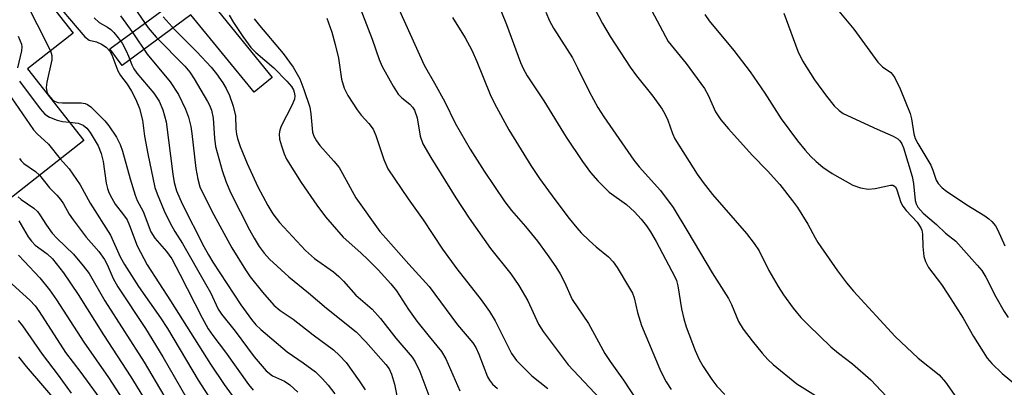
# Model space of a CAD drawing. Units: inches. Extents: x 1273759 to 1279759, y 465454 to 469454.
# Drawn here: x 1274595 to 1274799, y 466315 to 466391 of the extents above; entities that cross this region are included whole.
import ezdxf

# ---------------------------------------------------------------- set-up
doc = ezdxf.new("R2010")
doc.units = ezdxf.units.IN
doc.header["$MEASUREMENT"] = 0
for name, color, linetype in [('BLDG-Footprint', 5, 'Continuous'), ('TRANS-Non Street Sidewalk', 7, 'Continuous'), ('Undefined', 1, 'Continuous')]:
    doc.layers.add(name, color=color, linetype=linetype)

msp = doc.modelspace()

# ---------------------------------------------------------------- linework, layer by layer
at = {"layer": 'BLDG-Footprint', "elevation": 123.39}
msp.add_lwpolyline([(1274608.19, 466365.67), (1274582.43, 466345.45), (1274569.17, 466362.34), (1274554.64, 466350.94), (1274534.11, 466377.09), (1274559.55, 466397.06), (1274539.71, 466422.34), (1274568.28, 466444.76), (1274601.29, 466402.71), (1274597.02, 466399.36), (1274605.99, 466387.92), (1274596.54, 466380.51)], close=True, dxfattribs=at)
at = {"layer": 'TRANS-Non Street Sidewalk'}
msp.add_lwpolyline([(1274640.3, 466404.53), (1274642.43, 466401.65), (1274644.55, 466398.78), (1274639.6, 466395.11), (1274637.98, 466397.31), (1274634.26, 466394.57), (1274647.21, 466378.7), (1274643.46, 466375.65), (1274630.37, 466391.69), (1274616.15, 466381.19), (1274613.58, 466384.67), (1274627.63, 466395.05), (1274623.46, 466400.16), (1274627.2, 466403.21), (1274631.52, 466397.93), (1274635.4, 466400.8), (1274634.32, 466402.25), (1274639.28, 466405.92)], close=True, dxfattribs=at)
at = {"layer": 'Undefined'}
for points, elevation in [([(1274542.57, 466424.59), (1274546.24, 466425.81), (1274554.45, 466429.88), (1274556.08, 466430.51), (1274557.81, 466430.61), (1274568.4, 466430.27), (1274569.53, 466430.11), (1274570.43, 466429.67), (1274571, 466429.19), (1274571.5, 466428.59), (1274574.3, 466424.59), (1274594.72, 466397.06), (1274595.74, 466395.25), (1274601.29, 466384.23)], 86), ([(1274670.59, 466399.22), (1274678.67, 466381.28), (1274680.83, 466377.56), (1274682.96, 466373.69), (1274685.09, 466369.25), (1274688.23, 466363.87), (1274691.11, 466359.3), (1274695.39, 466352.94), (1274696.75, 466351.18), (1274699.64, 466347.82), (1274702.12, 466344.79), (1274704.15, 466342.06), (1274705.95, 466339.47), (1274706.84, 466338.03), (1274707.77, 466336.31), (1274709.34, 466332.71), (1274712.7, 466327.71), (1274713.99, 466325.49), (1274716.11, 466321.54), (1274717.2, 466319.83), (1274719.98, 466315.96), (1274722.73, 466311.75)], 66), ([(1274692.47, 466397.81), (1274695.7, 466389.7), (1274698.62, 466381.84), (1274699.2, 466380.57), (1274700.03, 466379.09), (1274703.46, 466373.9), (1274708.12, 466366.38), (1274711.48, 466361.3), (1274713.11, 466359.04), (1274714.66, 466357.28), (1274716.97, 466354.93), (1274720.6, 466352.43), (1274722.25, 466350.85), (1274723.61, 466349.37), (1274724.72, 466347.96), (1274725.55, 466346.74), (1274726.75, 466344.7), (1274730.58, 466337.42), (1274730.94, 466336.64), (1274731.24, 466335.51), (1274731.96, 466330.81), (1274732.43, 466328.68), (1274732.96, 466327.04), (1274734.78, 466322.14), (1274735.64, 466320.31), (1274736.47, 466318.81), (1274738.26, 466316.16), (1274739.32, 466314.77), (1274740.94, 466313.03)], 62), ([(1274600.88, 466396.02), (1274608.41, 466387.13), (1274609.29, 466386.46), (1274610.82, 466386.09), (1274611.86, 466385.64), (1274612.81, 466385.01), (1274613.57, 466384.17), (1274613.97, 466383.39), (1274615.21, 466380.09), (1274615.79, 466379.15), (1274617.16, 466377.34), (1274618.04, 466375.91), (1274618.94, 466374.13), (1274619.72, 466372.26), (1274620.34, 466369.86), (1274620.77, 466366.58), (1274621.42, 466362.9), (1274622.91, 466355.94), (1274623.36, 466354.61), (1274624.81, 466351.06), (1274626.06, 466348.53), (1274627.06, 466346.77), (1274628.61, 466344.3), (1274633.42, 466335.99), (1274634.41, 466334.15), (1274636.01, 466330.74), (1274636.67, 466329.65), (1274639.54, 466326.14), (1274643.49, 466320.8), (1274645.98, 466317.91), (1274647.24, 466316.88), (1274649.75, 466315.78), (1274650.88, 466315.06), (1274652.48, 466313.53)], 84), ([(1274664.75, 466394.98), (1274667.93, 466386.64), (1274669.33, 466382.45), (1274669.96, 466380.97), (1274672.25, 466376.95), (1274673.32, 466375.25), (1274674.04, 466374.48), (1274675.72, 466373.17), (1274676.24, 466372.6), (1274676.67, 466371.97), (1274677.22, 466370.39), (1274677.88, 466366.58), (1274678.41, 466364.99), (1274680.04, 466362.11), (1274685.23, 466353.76), (1274688.02, 466349.56), (1274692.45, 466343.31), (1274696.6, 466338.04), (1274698.32, 466335.61), (1274700.14, 466332.41), (1274702.35, 466327.63), (1274703.33, 466326.07), (1274708.5, 466319.2), (1274715.14, 466312.14)], 68), ([(1274712.57, 466395.75), (1274715.61, 466389.93), (1274717.2, 466387.23), (1274721.35, 466380.84), (1274722.67, 466379.08), (1274726.05, 466374.88), (1274727.94, 466372.17), (1274728.53, 466371.16), (1274729.17, 466369.85), (1274730.11, 466367.09), (1274730.6, 466366.04), (1274735.24, 466358.69), (1274736.47, 466356.95), (1274738.4, 466354.45), (1274745.43, 466346.4), (1274747.06, 466344.3), (1274748.03, 466342.8), (1274750.08, 466338.7), (1274751.97, 466335.38), (1274753.09, 466333.69), (1274755.08, 466330.91), (1274756.72, 466328.98), (1274758.27, 466327.36), (1274762.94, 466322.88), (1274764.47, 466321.56), (1274767.41, 466319.38), (1274771.16, 466316.04), (1274778.73, 466308.03)], 58), ([(1274618.6, 466393.25), (1274621.5, 466389.02), (1274623.14, 466387.1), (1274629.13, 466381.05), (1274630.13, 466379.82), (1274631.03, 466378.46), (1274633.83, 466373.75), (1274634.23, 466372.98), (1274634.62, 466371.94), (1274634.98, 466370.29), (1274635.23, 466366.15), (1274635.46, 466364.44), (1274636.84, 466359.47), (1274637.64, 466357.03), (1274638.63, 466354.73), (1274642.51, 466347.14), (1274643.46, 466345.39), (1274644.5, 466343.72), (1274645.56, 466342.28), (1274646.66, 466341.05), (1274650.64, 466337.41), (1274654.72, 466334.12), (1274658.48, 466330.91), (1274664.59, 466326.02), (1274666.57, 466323.94), (1274670.73, 466319.26), (1274671.42, 466318.33), (1274671.92, 466317.25), (1274672.53, 466315.14), (1274673.57, 466310.06)], 78), ([(1274725.21, 466393.71), (1274729.25, 466386.18), (1274729.81, 466385.41), (1274732.96, 466381.61), (1274736.74, 466376.41), (1274737.53, 466375.06), (1274739.03, 466371.6), (1274740.11, 466369.97), (1274741.68, 466368.07), (1274746.6, 466362.62), (1274749.78, 466359.34), (1274752.35, 466356.55), (1274755, 466353.16), (1274755.98, 466351.75), (1274758.13, 466348.35), (1274759.64, 466345.52), (1274760.24, 466344.55), (1274764.29, 466338.63), (1274766.15, 466336.14), (1274767.59, 466334.43), (1274776.2, 466325.07), (1274780.97, 466320.55), (1274785.32, 466317.08), (1274786.67, 466315.59), (1274799.36, 466297.49)], 56), ([(1274610.35, 466391.11), (1274611.39, 466390.1), (1274613.11, 466389.15), (1274613.79, 466388.65), (1274614.41, 466388.06), (1274615.32, 466386.97), (1274616.13, 466385.8), (1274616.96, 466384.24), (1274617.44, 466383.17), (1274618.11, 466381.32), (1274618.52, 466380.52), (1274619.19, 466379.62), (1274622.71, 466375.46), (1274623.77, 466373.82), (1274624.58, 466372.04), (1274625.22, 466369.54), (1274626.6, 466358.69), (1274626.93, 466356.96), (1274627.39, 466355.26), (1274628.57, 466352.51), (1274633.03, 466343.7), (1274634, 466341.95), (1274634.93, 466340.48), (1274640.7, 466331.63), (1274642.91, 466328.58), (1274643.8, 466327.49), (1274644.84, 466326.52), (1274650.32, 466321.9), (1274653.62, 466319.6), (1274656.15, 466317.69), (1274657.64, 466316.26), (1274658.78, 466314.95), (1274660.16, 466313.15)], 82), ([(1274615.81, 466391.47), (1274618.36, 466387.95), (1274621.3, 466383.55), (1274626.08, 466377.82), (1274627.77, 466375.19), (1274629.25, 466372.12), (1274629.87, 466370.53), (1274630.33, 466368.53), (1274630.58, 466367.09), (1274631.37, 466359.85), (1274631.81, 466357.65), (1274632.25, 466356.04), (1274632.95, 466354.47), (1274635.09, 466350.25), (1274638.81, 466343.39), (1274641.65, 466338.85), (1274642.63, 466337.44), (1274645.19, 466334.25), (1274647.57, 466331.57), (1274648.84, 466330.41), (1274651.57, 466328.62), (1274655.67, 466325.39), (1274659.88, 466322.3), (1274661.17, 466321.13), (1274662.49, 466319.63), (1274665.22, 466315.87), (1274666.45, 466313.96)], 80), ([(1274624.65, 466391.3), (1274627.13, 466388.51), (1274631.57, 466384.03), (1274634.55, 466380.84), (1274635.66, 466379.5), (1274636.97, 466377.58), (1274637.66, 466376.43), (1274638.38, 466375), (1274639.14, 466372.79), (1274639.58, 466370.77), (1274639.67, 466368.07), (1274639.79, 466366.95), (1274640, 466366.1), (1274640.6, 466364.42), (1274642.02, 466360.86), (1274644.26, 466356.07), (1274646.28, 466352.18), (1274647.31, 466350.46), (1274648.75, 466348.68), (1274654.1, 466342.88), (1274655.98, 466341.21), (1274659.9, 466338.41), (1274661, 466337.51), (1274661.98, 466336.53), (1274664.54, 466333.63), (1274667.88, 466330.7), (1274669.61, 466328.75), (1274672.81, 466324.73), (1274676.16, 466320.75), (1274676.82, 466319.81), (1274677.8, 466317.77), (1274680.45, 466310.59)], 76), ([(1274638.27, 466391.62), (1274639.21, 466390.11), (1274641.12, 466387.2), (1274642.78, 466384.92), (1274643.81, 466383.87), (1274647.55, 466380.72), (1274650.23, 466377.96), (1274651.19, 466376.84), (1274651.6, 466376.18), (1274651.78, 466375.67), (1274651.88, 466374.9), (1274651.79, 466374.2), (1274651.28, 466372.88), (1274649.09, 466368.63), (1274648.78, 466367.81), (1274648.65, 466367.07), (1274648.75, 466365.97), (1274649.12, 466364.55), (1274649.67, 466362.87), (1274650.19, 466361.81), (1274653.17, 466356.97), (1274656.46, 466352.25), (1274658.22, 466349.87), (1274661.88, 466345.6), (1274665.55, 466342.39), (1274667.06, 466340.96), (1274669.12, 466338.87), (1274671.79, 466335.96), (1274672.92, 466334.49), (1274675.44, 466330.61), (1274677.16, 466328.19), (1274679.69, 466325.03), (1274682.29, 466321.96), (1274683.16, 466320.42), (1274686.08, 466313.78)], 74), ([(1274643.45, 466390.89), (1274644.57, 466389.48), (1274649.48, 466383.66), (1274651.52, 466380.86), (1274652.92, 466378.43), (1274653.76, 466376.22), (1274654.97, 466372.56), (1274655.2, 466371.19), (1274655.58, 466367.36), (1274655.84, 466366.57), (1274656.37, 466365.56), (1274657.08, 466364.64), (1274659.98, 466361.41), (1274661.04, 466360.08), (1274661.79, 466358.84), (1274664.52, 466353.75), (1274669.53, 466346.83), (1274670.71, 466345.42), (1274675.53, 466340), (1274679.72, 466335.41), (1274685.61, 466327.46), (1274688.76, 466323.72), (1274689.39, 466322.73), (1274690.03, 466321.39), (1274691.78, 466316.71), (1274692.18, 466315.98), (1274692.82, 466315.17), (1274693.87, 466314.28)], 72), ([(1274658.54, 466391.04), (1274659.53, 466388.09), (1274660.26, 466385.57), (1274660.96, 466382.74), (1274661.56, 466378.36), (1274662.12, 466376.54), (1274662.89, 466375.02), (1274664.83, 466371.99), (1274665.66, 466370.91), (1274667.23, 466369.19), (1274668.09, 466368), (1274668.66, 466366.67), (1274670.33, 466361.7), (1274671.17, 466359.81), (1274675.39, 466353.56), (1274678.48, 466349.2), (1274682.47, 466343.15), (1274685.43, 466339.09), (1274690.47, 466332.66), (1274692.2, 466330.25), (1274693.4, 466328.3), (1274696.8, 466321.52), (1274697.8, 466320.05), (1274700.95, 466316.88), (1274704.27, 466314.26)], 70), ([(1274684.54, 466391.14), (1274687.19, 466386.94), (1274688.57, 466384.38), (1274689.62, 466382.04), (1274692.35, 466375.18), (1274693.24, 466373.34), (1274696.24, 466367.84), (1274700.8, 466360.51), (1274702.58, 466357.8), (1274705.74, 466353.44), (1274708.71, 466349.49), (1274710.3, 466347.54), (1274711.23, 466346.51), (1274712.85, 466344.95), (1274714.33, 466343.62), (1274716.83, 466341.56), (1274717.85, 466340.52), (1274718.64, 466339.34), (1274721.23, 466335.03), (1274721.81, 466333.99), (1274722.2, 466333.04), (1274722.84, 466330), (1274723.67, 466327.32), (1274727.5, 466318.27), (1274728.22, 466316.66), (1274728.77, 466315.68), (1274729.83, 466314.07)], 64), ([(1274703.87, 466392.26), (1274704.64, 466390.47), (1274705.49, 466388.97), (1274709.37, 466382.79), (1274710.45, 466380.75), (1274712.86, 466375.79), (1274714.66, 466372.52), (1274715.89, 466370.59), (1274722.1, 466361.56), (1274723.19, 466360.23), (1274727.63, 466355.31), (1274730.24, 466351.76), (1274733.32, 466346.71), (1274738.33, 466338.22), (1274741.73, 466332.92), (1274742.36, 466331.65), (1274743.75, 466328.17), (1274744.72, 466326.59), (1274746.61, 466324.13), (1274748.7, 466321.58), (1274749.88, 466320.26), (1274750.93, 466319.25), (1274755.87, 466315.26), (1274761.42, 466311.81)], 60), ([(1274736.83, 466391.8), (1274737.72, 466390.46), (1274742.85, 466384.33), (1274746.19, 466379.88), (1274749.21, 466375.45), (1274752.64, 466370.16), (1274755.99, 466365.6), (1274757.59, 466363.65), (1274758.79, 466362.34), (1274759.86, 466361.29), (1274761.22, 466360.15), (1274763.15, 466358.8), (1274767.48, 466356.43), (1274769.05, 466355.88), (1274770.66, 466355.6), (1274772.09, 466355.72), (1274775.26, 466356.43), (1274775.76, 466356.38), (1274776.28, 466356.03), (1274776.6, 466355.43), (1274777.42, 466352.81), (1274777.8, 466352.06), (1274778.53, 466351.13), (1274780.78, 466348.72), (1274781.56, 466347.59), (1274781.73, 466347.08), (1274781.88, 466346.26), (1274781.97, 466343.67), (1274782.2, 466341.64), (1274782.5, 466340.56), (1274783.12, 466339.34), (1274785.82, 466335.79), (1274787.14, 466333.82), (1274790.34, 466328.84), (1274792.44, 466325.03), (1274795.3, 466320.53), (1274796.28, 466319.44), (1274798.41, 466317.39), (1274801.59, 466314.78)], 54), ([(1274753.14, 466392.02), (1274756.09, 466384.19), (1274757.03, 466382.15), (1274759.55, 466378.26), (1274762.01, 466374.87), (1274763.63, 466372.87), (1274764.61, 466371.88), (1274765.49, 466371.27), (1274772.47, 466368), (1274775.82, 466366.57), (1274776.76, 466366.02), (1274777.23, 466365.56), (1274777.62, 466364.96), (1274777.95, 466364.16), (1274779.74, 466358.21), (1274780.05, 466356.77), (1274780.38, 466353.23), (1274780.59, 466352.51), (1274780.94, 466351.84), (1274782.03, 466350.63), (1274784.8, 466348.28), (1274786.63, 466346.45), (1274788.78, 466344.78), (1274793.25, 466339.85), (1274794.15, 466338.71), (1274795.03, 466337.31), (1274797.1, 466333.23), (1274798.83, 466330.21), (1274799.65, 466329)], 52), ([(1274764.59, 466392.49), (1274767.65, 466388.72), (1274772.64, 466381.92), (1274773.59, 466380.9), (1274775.33, 466379.77), (1274775.69, 466379.37), (1274776.14, 466378.67), (1274777.27, 466376.37), (1274779.36, 466371.23), (1274779.62, 466370.13), (1274780.1, 466367.03), (1274780.39, 466366.08), (1274780.91, 466365.05), (1274783.62, 466360.54), (1274784.05, 466359.53), (1274784.71, 466357.43), (1274785.14, 466356.72), (1274785.94, 466355.88), (1274786.84, 466355.17), (1274791.11, 466352.34), (1274794.81, 466350.05), (1274795.66, 466349.42), (1274796.26, 466348.86), (1274796.99, 466347.95), (1274797.44, 466347.21), (1274798.92, 466343.86)], 50), ([(1274594.61, 466387.25), (1274595.26, 466385.65), (1274595.33, 466385.1), (1274595.25, 466384.23), (1274594.45, 466380.72)], 88), ([(1274601.29, 466384.23), (1274601.58, 466383.25), (1274601.57, 466382.4), (1274600.56, 466377.76), (1274600.4, 466376.61), (1274600.51, 466375.73), (1274600.87, 466375.05), (1274601.72, 466374.07), (1274602.13, 466373.8), (1274602.8, 466373.56), (1274603.76, 466373.48), (1274607.62, 466373.46), (1274608.45, 466373.33), (1274608.96, 466373.12), (1274609.64, 466372.62), (1274610.9, 466371.4), (1274612.55, 466369.71), (1274613.37, 466368.68), (1274614.96, 466366.32), (1274615.74, 466364.81), (1274616.2, 466363.43), (1274617.76, 466357.71), (1274618.81, 466354.3), (1274619.26, 466353.23), (1274620.47, 466350.97), (1274622.08, 466346.71), (1274622.89, 466345.42), (1274625.33, 466342.66), (1274626.42, 466341.11), (1274628.09, 466337.99), (1274632.67, 466328.93), (1274633.97, 466326.63), (1274634.92, 466325.24), (1274637.56, 466321.8), (1274642.27, 466315.1), (1274643.23, 466313.9)], 86), ([(1274588.6, 466381.11), (1274597.77, 466367.9), (1274598.53, 466367.01), (1274600.87, 466364.87), (1274603.3, 466361.83)], 90), ([(1274594.86, 466377.94), (1274599.15, 466372.2), (1274600.12, 466371.1), (1274601.06, 466370.5), (1274602.68, 466369.89), (1274603.79, 466369.6), (1274605.23, 466369.44)], 88), ([(1274605.23, 466369.44), (1274607, 466369.23), (1274608.06, 466368.86), (1274608.84, 466368.22), (1274609.52, 466367.33), (1274611.13, 466364.54), (1274611.8, 466363), (1274612.2, 466361.31), (1274612.83, 466356.83), (1274613.1, 466355.7), (1274613.39, 466354.91), (1274614, 466353.68), (1274614.69, 466352.5), (1274616.44, 466350.29), (1274617.15, 466349.21), (1274617.66, 466348.06), (1274619.22, 466343.85), (1274621.3, 466339.89), (1274626.11, 466332.46), (1274634.41, 466319.32), (1274637.26, 466315.1), (1274640.9, 466310.03)], 88), ([(1274594.86, 466361.9), (1274595.21, 466361.43), (1274595.76, 466360.88), (1274598.19, 466359.26), (1274599.03, 466358.48)], 92), ([(1274603.3, 466361.83), (1274605.12, 466359.8), (1274607.41, 466356.5), (1274609.47, 466352.65), (1274613.7, 466346.05), (1274615.73, 466341.55), (1274616.62, 466339.95), (1274619.49, 466335.42), (1274624.09, 466328.9), (1274625.51, 466326.73), (1274631.87, 466316.01), (1274640.3, 466302.96)], 90), ([(1274599.03, 466358.48), (1274601.11, 466355.83), (1274602.61, 466354.34), (1274603.33, 466353.46), (1274603.99, 466352.52), (1274605.17, 466350.41), (1274606, 466349.19), (1274608.68, 466345.63), (1274611.31, 466342.66), (1274612.47, 466340.97), (1274613.04, 466339.96), (1274614.3, 466337.04), (1274615.21, 466335.33), (1274620.95, 466326.68), (1274624.56, 466320.8), (1274630.58, 466310.37)], 92), ([(1274594.57, 466354.02), (1274595.23, 466353.44), (1274597.81, 466351.61), (1274598.56, 466350.98), (1274599.11, 466350.25), (1274600.44, 466348.13), (1274601.66, 466346.44), (1274602.68, 466345.35), (1274606.06, 466342.13), (1274608.08, 466339.68), (1274609.27, 466338.11), (1274612.56, 466332.42), (1274620.68, 466319.71), (1274624.78, 466312.81)], 94), ([(1274594.73, 466349.01), (1274596.66, 466345.71), (1274597.32, 466344.78), (1274598.09, 466343.99), (1274600.61, 466342.14), (1274601.68, 466341.14), (1274603.95, 466338.21), (1274607.04, 466333.77), (1274612.26, 466325.39), (1274617.93, 466316.67), (1274620.35, 466312.75)], 96), ([(1274594.67, 466341.93), (1274595.8, 466340.63), (1274599.08, 466337.19), (1274601.05, 466334.74), (1274602.53, 466332.62), (1274608.22, 466323.88), (1274613.28, 466316.58), (1274617.08, 466310.68)], 98), ([(1274588.15, 466340.53), (1274596.98, 466332.6), (1274598.12, 466331.43), (1274598.97, 466330.22), (1274604.41, 466321.7), (1274607.54, 466317.61), (1274612.58, 466310.66)], 100), ([(1274594.57, 466328.35), (1274595.52, 466327.22), (1274599.58, 466321.38), (1274602.89, 466317.01), (1274605.56, 466313.31)], 102), ([(1274594.63, 466320.82), (1274596.25, 466318.82), (1274607.23, 466306.07)], 104)]:
    msp.add_lwpolyline(points, dxfattribs=dict(at, elevation=elevation))

doc.saveas('drawing.dxf')
